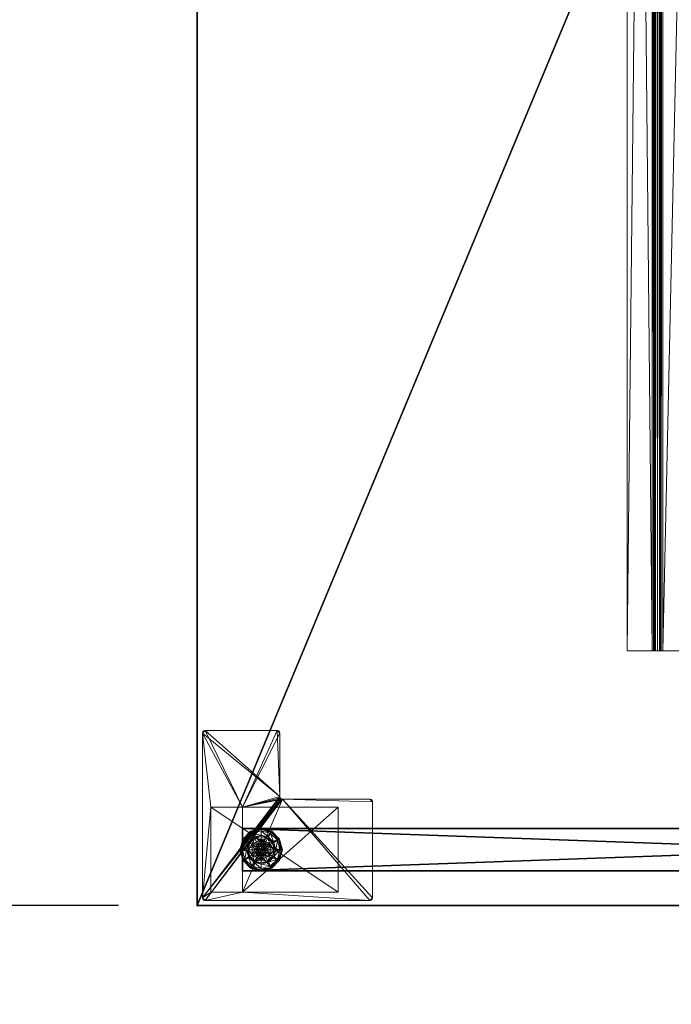
# Model space of a CAD drawing. Extents: x -50 to 212, y -2 to 184.
# Drawn here: x -4 to 11, y -2 to 21 of the extents above; entities that cross this region are included whole.
import ezdxf

# ---------------------------------------------------------------- set-up
doc = ezdxf.new("R2010")
doc.units = 0
doc.header["$LTSCALE"] = 0.3
doc.header["$MEASUREMENT"] = 0
for name, color, linetype in [('A-FURN-ATTRIBUTE-T', 7, 'Continuous'), ('AFURFR-P', 2, 'Continuous'), ('EDGE', 1, 'Continuous'), ('PIETEMENT-V', 2, 'Continuous'), ('SURFACE-H', 7, 'Continuous')]:
    doc.layers.add(name, color=color, linetype=linetype)
doc.layers.add('COTES PLAN', color=7, linetype='Continuous', lineweight=20, true_color=0x0099cc)
for name, color, linetype, lineweight in [('QUINCAILLERIE-BLANC', 4, 'Continuous', 13), ('QUINCAILLERIE-CHR', 4, 'Continuous', 13), ('QUINCAILLERIE-NOIR', 4, 'Continuous', 13)]:
    doc.layers.add(name, color=color, linetype=linetype, lineweight=lineweight)
doc.styles.add('[quo] Cotes', font='simplex.shx', dxfattribs={"width": 0.6})
doc.styles.add('LOGIFLEX - Notes', font='ARIALN.TTF', dxfattribs={"height": 0.09375})
doc.dimstyles.new('LOGIFLEX', dxfattribs={"dimscale": 0, "dimtxt": 0.09375, "dimasz": 0.1, "dimexe": 0.1, "dimexo": 0.0625, "dimgap": 0.09, "dimtad": 0, "dimtih": 1, "dimtoh": 1, "dimdec": 4, "dimlfac": -1, "dimzin": 12, "dimdsep": 46, "dimlunit": 5, "dimtxsty": '[quo] Cotes', "dimblk": 'OBLIQUE', "dimcen": 0, "dimdle": 0.078125, "dimclrd": 256, "dimclre": 256, "dimclrt": 256, "dimadec": 0, "dimazin": 2, "dimtfac": 1, "dimtdec": 4, "dimtofl": 0, "dimtmove": 0, "dimatfit": 3, "dimfxl": 0, "dimfrac": 2, "dimtolj": 1, "dimtzin": 0, "dimlwd": 25, "dimlwe": 25, "dimarcsym": 0})

# ---------------------------------------------------------------- blocks, each defined once
blk = doc.blocks.new('3-PAT-G-Y30')
at = {"layer": 'PIETEMENT-V'}
mesh = blk.add_polyface(dxfattribs=at)
corners = [(0.817, -1.067, 1.25), (1.817, -1.067, 1.25), (0.817, -28.933, 1.25), (1.817, -28.933, 1.25), (0.817, -28.933, 20.25), (0.817, -1.067, 20.25), (1.817, -28.933, 20.25), (1.817, -1.067, 20.25)]
mesh.append_faces([[corners[k] for k in face] for face in [(0, 1, 2, 2), (2, 4, 0, 0), (3, 6, 2, 2), (1, 7, 3, 3), (0, 5, 1, 1), (7, 5, 6, 6)]], dxfattribs={"vtx1": -1, "vtx2": -1})
mesh.append_faces([[corners[k] for k in face] for face in [(1, 3, 2, 2), (4, 5, 0, 0), (6, 4, 2, 2), (7, 6, 3, 3), (5, 7, 1, 1), (5, 4, 6, 6)]], dxfattribs={"vtx2": -1, "vtx3": -1})
at = {"layer": 'QUINCAILLERIE-BLANC'}
mesh = blk.add_polyface(dxfattribs=at)
corners = [(0.895, -1.261, 0.003), (0.906, -1.268), (0.842, -1.505), (1.074, -1.083, 0.003), (0.83, -1.505, 0.003), (1.317, -1.018, 0.003), (1.08, -1.094), (1.195, -1.292, 0.576), (1.195, -1.292, 0.38), (1.072, -1.505, 0.38), (1.072, -1.505, 0.576), (1.185, -1.429, 0.576), (1.165, -1.505, 0.576), (1.051, -1.351, 0.38), (1.164, -1.239, 0.38), (1.01, -1.505, 0.38), (0.936, -1.285, 0.145), (0.884, -1.255, 0.12), (0.817, -1.505, 0.12), (1.097, -1.123, 0.145), (1.146, -1.208, 0.243), (1.02, -1.333, 0.243), (0.877, -1.505, 0.145), (1.317, -1.064, 0.145), (1.067, -1.072, 0.12), (0.974, -1.505, 0.243), (0.884, -1.255, 0.025), (0.817, -1.505, 0.025), (1.317, -1.005, 0.12), (1.067, -1.072, 0.025), (1.317, -1.005, 0.025), (1.185, -1.429), (1.165, -1.505)]
mesh.append_faces([[corners[k] for k in face] for face in [(20, 16, 21, 21), (25, 13, 21, 21), (0, 29, 3, 3)]], dxfattribs={"vtx0": -1, "vtx2": -1})
mesh.append_faces([[corners[k] for k in face] for face in [(11, 7, 10, 10), (13, 9, 8, 8), (9, 13, 15, 15), (1, 31, 32, 32), (31, 1, 6, 6)]], dxfattribs={"vtx0": -1, "vtx2": -1, "vtx3": -1})
mesh.append_faces([[corners[k] for k in face] for face in [(4, 0, 2, 2), (3, 5, 6, 6), (10, 7, 9, 9), (19, 16, 20, 20), (22, 16, 18, 18), (19, 23, 24, 24), (15, 13, 25, 25), (20, 21, 14, 14), (25, 21, 22, 22), (24, 28, 29, 29), (18, 17, 27, 27), (27, 26, 4, 4), (29, 30, 3, 3)]], dxfattribs={"vtx1": -1, "vtx2": -1})
mesh.append_faces([[corners[k] for k in face] for face in [(12, 11, 10, 10), (14, 13, 8, 8), (2, 1, 32, 32)]], dxfattribs={"vtx1": -1, "vtx2": -1, "vtx3": -1})
mesh.append_faces([[corners[k] for k in face] for face in [(0, 1, 2, 2), (1, 0, 3, 3), (7, 8, 9, 9), (16, 17, 18, 18), (17, 16, 19, 19), (21, 16, 22, 22), (21, 13, 14, 14), (19, 24, 17, 17), (17, 26, 27, 27), (26, 17, 24, 24), (24, 29, 26, 26), (0, 26, 29, 29), (26, 0, 4, 4), (3, 6, 1, 1)]], dxfattribs={"vtx2": -1, "vtx3": -1})
mesh = blk.add_polyface(dxfattribs=at)
corners = [(1.406, -1.454, 2.085), (1.229, -1.454, 2.085), (1.215, -1.505, 2.085), (1.369, -1.416, 2.085), (1.317, -1.403, 2.085), (1.266, -1.416, 2.085), (1.317, -1.018, 0.003), (1.317, -1.03), (1.08, -1.094), (1.317, -1.352, 0.576), (1.44, -1.292, 0.576), (1.195, -1.292, 0.576), (1.241, -1.373, 0.576), (1.185, -1.429, 0.576), (1.195, -1.292, 0.38), (1.185, -1.429, 2.035), (1.165, -1.505, 0.576), (1.241, -1.373, 2.035), (1.317, -1.352, 2.035), (1.165, -1.505, 2.035), (1.317, -1.197, 0.38), (1.164, -1.239, 0.38), (1.317, -1.064, 0.145), (1.317, -1.005, 0.12), (1.067, -1.072, 0.12), (1.317, -1.162, 0.243), (1.097, -1.123, 0.145), (1.146, -1.208, 0.243), (1.317, -1.005, 0.025), (1.067, -1.072, 0.025), (1.074, -1.083, 0.003), (1.317, -1.352), (1.241, -1.373), (1.185, -1.429), (1.185, -1.429, 0.12), (1.165, -1.505, 0.12), (1.317, -1.352, 0.12), (1.241, -1.373, 0.12), (1.165, -1.505), (1.185, -1.581, 0.12), (1.241, -1.637, 0.12)]
mesh.append_faces([[corners[k] for k in face] for face in [(27, 20, 25, 25)]], dxfattribs={"vtx0": -1, "vtx2": -1})
mesh.append_faces([[corners[k] for k in face] for face in [(0, 1, 2, 2), (3, 5, 1, 1), (9, 10, 11, 11), (7, 31, 32, 32), (8, 32, 33, 33), (40, 34, 37, 37)]], dxfattribs={"vtx0": -1, "vtx2": -1, "vtx3": -1})
mesh.append_faces([[corners[k] for k in face] for face in [(11, 10, 14, 14), (17, 18, 12, 12), (19, 15, 16, 16), (21, 20, 27, 27), (27, 25, 26, 26), (32, 31, 37, 37), (38, 33, 35, 35), (5, 4, 17, 17), (2, 1, 19, 19)]], dxfattribs={"vtx1": -1, "vtx2": -1})
mesh.append_faces([[corners[k] for k in face] for face in [(12, 9, 11, 11), (13, 12, 11, 11), (20, 21, 14, 14), (8, 7, 32, 32)]], dxfattribs={"vtx1": -1, "vtx2": -1, "vtx3": -1})
mesh.append_faces([[corners[k] for k in face] for face in [(3, 4, 5, 5), (6, 7, 8, 8), (15, 13, 16, 16), (13, 15, 17, 17), (18, 9, 12, 12), (17, 12, 13, 13), (22, 23, 24, 24), (25, 22, 26, 26), (23, 28, 29, 29), (28, 6, 30, 30), (33, 34, 35, 35), (34, 33, 32, 32), (31, 36, 37, 37), (32, 37, 34, 34), (39, 35, 34, 34), (1, 15, 19, 19), (15, 1, 5, 5), (4, 18, 17, 17), (5, 17, 15, 15)]], dxfattribs={"vtx2": -1, "vtx3": -1})
mesh = blk.add_polyface(dxfattribs=at)
corners = [(1.317, -1.03), (1.317, -1.018, 0.003), (1.561, -1.083, 0.003), (1.74, -1.261, 0.003), (1.729, -1.268), (1.555, -1.094), (1.394, -1.373, 0.576), (1.45, -1.429, 0.576), (1.44, -1.292, 0.576), (1.317, -1.352, 0.576), (1.44, -1.292, 0.38), (1.195, -1.292, 0.38), (1.563, -1.505, 0.576), (1.317, -1.352, 2.035), (1.394, -1.373, 2.035), (1.317, -1.197, 0.38), (1.471, -1.239, 0.38), (1.584, -1.351, 0.38), (1.699, -1.285, 0.145), (1.751, -1.255, 0.12), (1.567, -1.072, 0.12), (1.317, -1.005, 0.12), (1.317, -1.064, 0.145), (1.538, -1.123, 0.145), (1.489, -1.208, 0.243), (1.317, -1.162, 0.243), (1.615, -1.333, 0.243), (1.317, -1.005, 0.025), (1.751, -1.255, 0.025), (1.567, -1.072, 0.025), (1.394, -1.373), (1.317, -1.352), (1.45, -1.429), (1.317, -1.352, 0.12), (1.394, -1.373, 0.12)]
mesh.append_faces([[corners[k] for k in face] for face in [(24, 22, 25, 25), (24, 17, 26, 26), (1, 29, 2, 2)]], dxfattribs={"vtx0": -1, "vtx2": -1})
mesh.append_faces([[corners[k] for k in face] for face in [(15, 11, 10, 10), (30, 0, 5, 5), (5, 32, 30, 30)]], dxfattribs={"vtx0": -1, "vtx2": -1, "vtx3": -1})
mesh.append_faces([[corners[k] for k in face] for face in [(2, 3, 5, 5), (8, 12, 10, 10), (23, 22, 24, 24), (23, 18, 20, 20), (16, 17, 24, 24), (24, 25, 16, 16), (24, 26, 23, 23), (20, 19, 29, 29), (29, 28, 2, 2)]], dxfattribs={"vtx1": -1, "vtx2": -1})
mesh.append_faces([[corners[k] for k in face] for face in [(6, 7, 8, 8), (9, 6, 8, 8), (16, 15, 10, 10), (17, 16, 10, 10), (30, 31, 0, 0), (5, 4, 32, 32)]], dxfattribs={"vtx1": -1, "vtx2": -1, "vtx3": -1})
mesh.append_faces([[corners[k] for k in face] for face in [(0, 1, 2, 2), (3, 4, 5, 5), (8, 10, 11, 11), (9, 13, 14, 14), (14, 6, 9, 9), (18, 19, 20, 20), (21, 22, 23, 23), (26, 18, 23, 23), (25, 15, 16, 16), (23, 20, 21, 21), (27, 21, 20, 20), (19, 28, 29, 29), (20, 29, 27, 27), (28, 3, 2, 2), (1, 27, 29, 29), (2, 5, 0, 0), (33, 31, 30, 30), (30, 34, 33, 33)]], dxfattribs={"vtx2": -1, "vtx3": -1})
mesh = blk.add_polyface(dxfattribs=at)
corners = [(1.42, -1.505, 2.085), (1.406, -1.454, 2.085), (1.215, -1.505, 2.085), (1.229, -1.556, 2.085), (1.317, -1.607, 2.085), (1.369, -1.594, 2.085), (1.266, -1.594, 2.085), (0.906, -1.742), (0.895, -1.749, 0.003), (0.83, -1.505, 0.003), (1.072, -1.505, 0.576), (1.072, -1.505, 0.38), (1.195, -1.718, 0.38), (1.185, -1.581, 0.576), (1.195, -1.718, 0.576), (1.165, -1.505, 0.576), (1.185, -1.581, 2.035), (1.241, -1.637, 0.576), (1.165, -1.505, 2.035), (1.241, -1.637, 2.035), (1.051, -1.659, 0.38), (1.01, -1.505, 0.38), (0.884, -1.755, 0.12), (0.936, -1.725, 0.145), (0.877, -1.505, 0.145), (0.974, -1.505, 0.243), (1.02, -1.677, 0.243), (0.817, -1.505, 0.12), (0.884, -1.755, 0.025), (0.817, -1.505, 0.025), (0.842, -1.505), (1.165, -1.505), (1.185, -1.581), (1.185, -1.581, 0.12), (1.241, -1.637, 0.12), (1.241, -1.637), (1.165, -1.505, 0.12), (1.185, -1.429, 0.12), (1.241, -1.373, 0.12), (1.317, -1.352, 0.12), (1.317, -1.658, 0.12), (1.317, -1.658, 2.035)]
mesh.append_faces([[corners[k] for k in face] for face in [(30, 31, 7, 7)]], dxfattribs={"vtx0": -1, "vtx1": -1, "vtx2": -1})
mesh.append_faces([[corners[k] for k in face] for face in [(25, 23, 26, 26)]], dxfattribs={"vtx0": -1, "vtx2": -1})
mesh.append_faces([[corners[k] for k in face] for face in [(0, 2, 3, 3), (13, 10, 14, 14), (20, 12, 11, 11), (7, 31, 32, 32), (38, 40, 34, 34)]], dxfattribs={"vtx0": -1, "vtx2": -1, "vtx3": -1})
mesh.append_faces([[corners[k] for k in face] for face in [(4, 5, 6, 6), (19, 16, 17, 17), (24, 23, 25, 25), (25, 26, 21, 21), (35, 32, 34, 34), (6, 3, 19, 19)]], dxfattribs={"vtx1": -1, "vtx2": -1})
mesh.append_faces([[corners[k] for k in face] for face in [(0, 1, 2, 2), (13, 15, 10, 10), (21, 20, 11, 11), (34, 33, 37, 37), (38, 39, 40, 40)]], dxfattribs={"vtx1": -1, "vtx2": -1, "vtx3": -1})
mesh.append_faces([[corners[k] for k in face] for face in [(7, 8, 9, 9), (10, 11, 12, 12), (16, 13, 17, 17), (13, 16, 18, 18), (18, 15, 13, 13), (22, 23, 24, 24), (26, 20, 21, 21), (24, 27, 22, 22), (28, 22, 27, 27), (27, 29, 28, 28), (8, 28, 29, 29), (9, 30, 7, 7), (29, 9, 8, 8), (32, 33, 34, 34), (33, 32, 31, 31), (31, 36, 33, 33), (41, 4, 6, 6), (3, 16, 19, 19), (16, 3, 2, 2), (6, 19, 41, 41), (2, 18, 16, 16)]], dxfattribs={"vtx2": -1, "vtx3": -1})
mesh = blk.add_polyface(dxfattribs=at)
corners = [(1.266, -1.594, 2.085), (1.369, -1.594, 2.085), (1.406, -1.556, 2.085), (1.229, -1.556, 2.085), (1.42, -1.505, 2.085), (1.317, -1.992, 0.003), (1.317, -1.98), (1.555, -1.916), (1.195, -1.718, 0.576), (1.195, -1.718, 0.38), (1.44, -1.718, 0.38), (1.44, -1.718, 0.576), (1.317, -1.658, 0.576), (1.394, -1.637, 0.576), (1.45, -1.581, 0.576), (1.45, -1.581, 2.035), (1.47, -1.505, 0.576), (1.394, -1.637, 2.035), (1.317, -1.658, 2.035), (1.47, -1.505, 2.035), (1.317, -1.812, 0.38), (1.471, -1.771, 0.38), (1.317, -1.946, 0.145), (1.317, -2.005, 0.12), (1.567, -1.938, 0.12), (1.317, -1.848, 0.243), (1.538, -1.887, 0.145), (1.489, -1.802, 0.243), (1.317, -2.005, 0.025), (1.567, -1.938, 0.025), (1.561, -1.927, 0.003), (1.317, -1.658), (1.394, -1.637), (1.45, -1.581), (1.45, -1.581, 0.12), (1.47, -1.505, 0.12), (1.317, -1.658, 0.12), (1.394, -1.637, 0.12), (1.317, -1.352, 0.12), (1.45, -1.429, 0.12), (1.394, -1.373, 0.12), (1.317, -1.607, 2.085)]
mesh.append_faces([[corners[k] for k in face] for face in [(27, 20, 25, 25)]], dxfattribs={"vtx0": -1, "vtx2": -1})
mesh.append_faces([[corners[k] for k in face] for face in [(0, 1, 2, 2), (3, 2, 4, 4), (12, 8, 11, 11), (6, 31, 32, 32), (7, 32, 33, 33), (38, 37, 36, 36), (40, 34, 37, 37)]], dxfattribs={"vtx0": -1, "vtx2": -1, "vtx3": -1})
mesh.append_faces([[corners[k] for k in face] for face in [(11, 8, 10, 10), (17, 18, 13, 13), (19, 15, 16, 16), (21, 20, 27, 27), (32, 31, 37, 37), (1, 41, 17, 17)]], dxfattribs={"vtx1": -1, "vtx2": -1})
mesh.append_faces([[corners[k] for k in face] for face in [(3, 0, 2, 2), (13, 12, 11, 11), (14, 13, 11, 11), (20, 21, 10, 10), (7, 6, 32, 32)]], dxfattribs={"vtx1": -1, "vtx2": -1, "vtx3": -1})
mesh.append_faces([[corners[k] for k in face] for face in [(5, 6, 7, 7), (8, 9, 10, 10), (15, 14, 16, 16), (14, 15, 17, 17), (18, 12, 13, 13), (17, 13, 14, 14), (22, 23, 24, 24), (25, 22, 26, 26), (23, 28, 29, 29), (28, 5, 30, 30), (33, 34, 35, 35), (34, 33, 32, 32), (31, 36, 37, 37), (32, 37, 34, 34), (39, 35, 34, 34), (2, 15, 19, 19), (15, 2, 1, 1), (41, 18, 17, 17), (1, 17, 15, 15)]], dxfattribs={"vtx2": -1, "vtx3": -1})
mesh = blk.add_polyface(dxfattribs=at)
corners = [(1.229, -1.454, 2.085), (1.406, -1.454, 2.085), (1.369, -1.416, 2.085), (1.729, -1.268), (1.74, -1.261, 0.003), (1.805, -1.505, 0.003), (1.45, -1.429, 0.576), (1.563, -1.505, 0.576), (1.44, -1.292, 0.576), (1.47, -1.505, 0.576), (1.563, -1.505, 0.38), (1.44, -1.292, 0.38), (1.45, -1.429, 2.035), (1.394, -1.373, 0.576), (1.47, -1.505, 2.035), (1.394, -1.373, 2.035), (1.584, -1.351, 0.38), (1.625, -1.505, 0.38), (1.751, -1.255, 0.12), (1.699, -1.285, 0.145), (1.758, -1.505, 0.145), (1.661, -1.505, 0.243), (1.615, -1.333, 0.243), (1.817, -1.505, 0.12), (1.751, -1.255, 0.025), (1.817, -1.505, 0.025), (1.793, -1.505), (1.47, -1.505), (1.45, -1.429), (1.45, -1.429, 0.12), (1.394, -1.373, 0.12), (1.45, -1.581), (1.47, -1.505, 0.12), (1.394, -1.373), (1.394, -1.637, 0.12), (1.317, -1.352, 0.12), (1.45, -1.581, 0.12), (1.317, -1.352, 2.035), (1.317, -1.403, 2.085), (1.42, -1.505, 2.085), (1.406, -1.556, 2.085)]
mesh.append_faces([[corners[k] for k in face] for face in [(21, 19, 22, 22), (4, 25, 5, 5)]], dxfattribs={"vtx0": -1, "vtx2": -1})
mesh.append_faces([[corners[k] for k in face] for face in [(0, 1, 2, 2), (6, 7, 8, 8), (7, 6, 9, 9), (16, 11, 10, 10), (3, 27, 28, 28), (34, 35, 30, 30)]], dxfattribs={"vtx0": -1, "vtx2": -1, "vtx3": -1})
mesh.append_faces([[corners[k] for k in face] for face in [(15, 12, 13, 13), (20, 19, 21, 21), (21, 22, 17, 17), (27, 31, 32, 32), (33, 28, 30, 30), (39, 40, 14, 14), (2, 1, 15, 15)]], dxfattribs={"vtx1": -1, "vtx2": -1})
mesh.append_faces([[corners[k] for k in face] for face in [(17, 16, 10, 10), (3, 26, 27, 27), (30, 29, 36, 36)]], dxfattribs={"vtx1": -1, "vtx2": -1, "vtx3": -1})
mesh.append_faces([[corners[k] for k in face] for face in [(3, 4, 5, 5), (7, 10, 11, 11), (12, 6, 13, 13), (6, 12, 14, 14), (14, 9, 6, 6), (18, 19, 20, 20), (22, 16, 17, 17), (20, 23, 18, 18), (24, 18, 23, 23), (23, 25, 24, 24), (4, 24, 25, 25), (5, 26, 3, 3), (28, 29, 30, 30), (29, 28, 27, 27), (27, 32, 29, 29), (37, 38, 2, 2), (1, 12, 15, 15), (12, 1, 39, 39), (39, 14, 12, 12), (2, 15, 37, 37)]], dxfattribs={"vtx2": -1, "vtx3": -1})
mesh = blk.add_polyface(dxfattribs=at)
corners = [(0.895, -1.749, 0.003), (0.906, -1.742), (1.08, -1.916), (1.317, -1.98), (1.317, -1.992, 0.003), (1.074, -1.927, 0.003), (1.195, -1.718, 0.576), (1.072, -1.505, 0.576), (1.195, -1.718, 0.38), (1.241, -1.637, 0.576), (1.185, -1.581, 0.576), (1.317, -1.658, 0.576), (1.317, -1.658, 2.035), (1.241, -1.637, 2.035), (1.317, -1.812, 0.38), (1.44, -1.718, 0.38), (1.164, -1.771, 0.38), (1.051, -1.659, 0.38), (0.936, -1.725, 0.145), (0.884, -1.755, 0.12), (1.067, -1.938, 0.12), (1.317, -2.005, 0.12), (1.317, -1.946, 0.145), (1.097, -1.887, 0.145), (1.146, -1.802, 0.243), (1.317, -1.848, 0.243), (1.02, -1.677, 0.243), (1.317, -2.005, 0.025), (0.884, -1.755, 0.025), (1.067, -1.938, 0.025), (1.241, -1.637), (1.317, -1.658), (1.185, -1.581), (1.317, -1.658, 0.12), (1.241, -1.637, 0.12)]
mesh.append_faces([[corners[k] for k in face] for face in [(24, 22, 25, 25), (24, 17, 26, 26), (4, 29, 5, 5)]], dxfattribs={"vtx0": -1, "vtx2": -1})
mesh.append_faces([[corners[k] for k in face] for face in [(14, 15, 8, 8), (30, 3, 2, 2), (2, 32, 30, 30)]], dxfattribs={"vtx0": -1, "vtx2": -1, "vtx3": -1})
mesh.append_faces([[corners[k] for k in face] for face in [(5, 0, 2, 2), (6, 7, 8, 8), (23, 22, 24, 24), (23, 18, 20, 20), (16, 17, 24, 24), (24, 25, 16, 16), (24, 26, 23, 23), (20, 19, 29, 29), (29, 28, 5, 5)]], dxfattribs={"vtx1": -1, "vtx2": -1})
mesh.append_faces([[corners[k] for k in face] for face in [(9, 10, 6, 6), (11, 9, 6, 6), (16, 14, 8, 8), (17, 16, 8, 8), (30, 31, 3, 3), (2, 1, 32, 32)]], dxfattribs={"vtx1": -1, "vtx2": -1, "vtx3": -1})
mesh.append_faces([[corners[k] for k in face] for face in [(0, 1, 2, 2), (3, 4, 5, 5), (11, 12, 13, 13), (13, 9, 11, 11), (18, 19, 20, 20), (21, 22, 23, 23), (26, 18, 23, 23), (25, 14, 16, 16), (23, 20, 21, 21), (27, 21, 20, 20), (19, 28, 29, 29), (20, 29, 27, 27), (28, 0, 5, 5), (4, 27, 29, 29), (5, 2, 3, 3), (33, 31, 30, 30), (30, 34, 33, 33)]], dxfattribs={"vtx2": -1, "vtx3": -1})
mesh = blk.add_polyface(dxfattribs=at)
corners = [(1.74, -1.749, 0.003), (1.729, -1.742), (1.793, -1.505), (1.561, -1.927, 0.003), (1.805, -1.505, 0.003), (1.317, -1.992, 0.003), (1.555, -1.916), (1.45, -1.581, 0.576), (1.44, -1.718, 0.576), (1.563, -1.505, 0.576), (1.47, -1.505, 0.576), (1.44, -1.718, 0.38), (1.563, -1.505, 0.38), (1.584, -1.659, 0.38), (1.625, -1.505, 0.38), (1.471, -1.771, 0.38), (1.699, -1.725, 0.145), (1.751, -1.755, 0.12), (1.817, -1.505, 0.12), (1.538, -1.887, 0.145), (1.489, -1.802, 0.243), (1.615, -1.677, 0.243), (1.758, -1.505, 0.145), (1.317, -1.946, 0.145), (1.567, -1.938, 0.12), (1.661, -1.505, 0.243), (1.317, -1.848, 0.243), (1.751, -1.755, 0.025), (1.817, -1.505, 0.025), (1.317, -2.005, 0.12), (1.567, -1.938, 0.025), (1.317, -2.005, 0.025), (1.45, -1.581), (1.47, -1.505)]
mesh.append_faces([[corners[k] for k in face] for face in [(20, 16, 21, 21), (25, 13, 21, 21), (0, 30, 3, 3)]], dxfattribs={"vtx0": -1, "vtx2": -1})
mesh.append_faces([[corners[k] for k in face] for face in [(7, 8, 9, 9), (13, 12, 11, 11), (1, 32, 33, 33), (32, 1, 6, 6)]], dxfattribs={"vtx0": -1, "vtx2": -1, "vtx3": -1})
mesh.append_faces([[corners[k] for k in face] for face in [(4, 0, 2, 2), (3, 5, 6, 6), (9, 8, 12, 12), (19, 16, 20, 20), (22, 16, 18, 18), (19, 23, 24, 24), (14, 13, 25, 25), (20, 21, 15, 15), (25, 21, 22, 22), (20, 26, 19, 19), (24, 29, 30, 30), (18, 17, 28, 28), (28, 27, 4, 4), (30, 31, 3, 3)]], dxfattribs={"vtx1": -1, "vtx2": -1})
mesh.append_faces([[corners[k] for k in face] for face in [(10, 7, 9, 9), (13, 14, 12, 12), (15, 13, 11, 11), (2, 1, 33, 33)]], dxfattribs={"vtx1": -1, "vtx2": -1, "vtx3": -1})
mesh.append_faces([[corners[k] for k in face] for face in [(0, 1, 2, 2), (1, 0, 3, 3), (8, 11, 12, 12), (16, 17, 18, 18), (17, 16, 19, 19), (21, 16, 22, 22), (21, 13, 15, 15), (19, 24, 17, 17), (17, 27, 28, 28), (27, 17, 24, 24), (24, 30, 27, 27), (0, 27, 30, 30), (27, 0, 4, 4), (3, 6, 1, 1)]], dxfattribs={"vtx2": -1, "vtx3": -1})
at = {"layer": 'QUINCAILLERIE-CHR'}
mesh = blk.add_polyface(dxfattribs=at)
corners = [(2.318, -0.317, 27.812), (2.318, -0.317, 0.5), (0.317, -0.317, 27.812), (0.317, -0.317, 0.5), (0.317, -1.067, 27.812), (0.317, -1.067, 1.25), (2.318, -1.067, 27.812), (2.318, -1.067, 1.25), (0.317, -3.318, 1.25), (0.317, -3.318, 0.5), (2.318, -3.318, 0.5), (2.318, -3.318, 1.25), (4.062, -0.125, 27.812), (4.094, -0.133, 28), (4.094, -0.133, 27.812), (4.062, -0.125, 28), (4.125, -1.88, 27.812), (4.117, -1.911, 28), (4.117, -1.911, 27.812), (4.125, -1.88, 28), (2.572, -1.942, 27.812), (2.541, -1.95, 28), (2.541, -1.95, 27.812), (2.572, -1.942, 28), (2.51, -4.062, 27.812), (2.502, -4.094, 28), (2.502, -4.094, 27.812), (2.51, -4.062, 28), (0.188, -4.125, 27.812), (0.156, -4.117, 28), (0.156, -4.117, 27.812), (0.188, -4.125, 28), (0.125, -0.188, 27.812), (0.133, -0.156, 28), (0.133, -0.156, 27.812), (0.125, -0.188, 28), (0.188, -0.125, 27.812), (0.156, -0.133, 27.812), (0.188, -0.125, 28), (0.156, -0.133, 28), (0.125, -4.062, 27.812), (0.125, -4.062, 28), (0.133, -4.094, 27.812), (0.133, -4.094, 28), (2.447, -4.125, 27.812), (2.447, -4.125, 28), (2.479, -4.117, 27.812), (2.479, -4.117, 28), (2.51, -2.004, 27.812), (2.51, -2.004, 28), (2.518, -1.973, 27.812), (2.518, -1.973, 28), (4.062, -1.942, 27.812), (4.062, -1.942, 28), (4.094, -1.934, 27.812), (4.094, -1.934, 28), (4.125, -0.188, 27.812), (4.125, -0.188, 28), (4.117, -0.156, 27.812), (4.117, -0.156, 28)]
mesh.append_faces([[corners[k] for k in face] for face in [(9, 5, 3, 3), (38, 23, 15, 15), (41, 49, 35, 35), (47, 27, 45, 45), (53, 19, 23, 23), (45, 49, 31, 31), (59, 15, 57, 57), (6, 48, 4, 4), (0, 12, 6, 6), (12, 0, 36, 36), (4, 32, 2, 2), (2, 36, 0, 0), (16, 6, 56, 56), (24, 44, 48, 48), (34, 36, 32, 32), (48, 6, 50, 50)]], dxfattribs={"vtx0": -1, "vtx1": -1, "vtx2": -1})
mesh.append_faces([[corners[k] for k in face] for face in [(41, 31, 49, 49), (35, 51, 38, 38), (23, 57, 15, 15), (2, 32, 36, 36), (12, 56, 6, 6), (16, 52, 6, 6), (48, 28, 40, 40), (48, 40, 4, 4)]], dxfattribs={"vtx0": -1, "vtx1": -1, "vtx2": -1, "vtx3": -1})
mesh.append_faces([[corners[k] for k in face] for face in [(2, 5, 4, 4), (12, 13, 14, 14), (16, 17, 18, 18), (20, 21, 22, 22), (24, 25, 26, 26), (28, 29, 30, 30), (32, 33, 34, 34), (38, 37, 39, 39), (34, 39, 37, 37), (41, 42, 43, 43), (30, 43, 42, 42), (45, 46, 47, 47), (26, 47, 46, 46), (49, 50, 51, 51), (22, 51, 50, 50), (53, 54, 55, 55), (18, 55, 54, 54), (57, 58, 59, 59), (14, 59, 58, 58)]], dxfattribs={"vtx0": -1, "vtx2": -1})
mesh.append_faces([[corners[k] for k in face] for face in [(38, 21, 23, 23), (40, 28, 30, 30)]], dxfattribs={"vtx0": -1, "vtx2": -1, "vtx3": -1})
mesh.append_faces([[corners[k] for k in face] for face in [(0, 1, 2, 2), (4, 5, 6, 6), (8, 5, 9, 9), (3, 1, 9, 9), (11, 10, 7, 7), (7, 5, 11, 11), (8, 9, 11, 11), (36, 37, 38, 38), (33, 39, 34, 34), (40, 41, 32, 32), (40, 42, 41, 41), (29, 43, 30, 30), (44, 45, 28, 28), (44, 46, 45, 45), (25, 47, 26, 26), (48, 49, 24, 24), (48, 50, 49, 49), (21, 51, 22, 22), (52, 53, 20, 20), (52, 54, 53, 53), (17, 55, 18, 18), (56, 57, 16, 16), (56, 58, 57, 57), (13, 59, 14, 14), (36, 38, 12, 12), (39, 33, 38, 38), (43, 29, 41, 41), (13, 15, 59, 59), (37, 36, 34, 34), (14, 58, 12, 12), (18, 54, 16, 16), (26, 46, 24, 24), (42, 40, 30, 30)]], dxfattribs={"vtx1": -1, "vtx2": -1})
mesh.append_faces([[corners[k] for k in face] for face in [(2, 3, 5, 5), (10, 1, 7, 7), (1, 0, 7, 7), (33, 35, 38, 38), (29, 31, 41, 41), (27, 49, 45, 45), (49, 51, 35, 35), (51, 21, 38, 38), (53, 55, 19, 19), (19, 57, 23, 23), (58, 56, 12, 12), (54, 52, 16, 16), (52, 20, 6, 6), (20, 22, 6, 6), (22, 50, 6, 6), (46, 44, 24, 24), (44, 28, 48, 48), (40, 32, 4, 4)]], dxfattribs={"vtx1": -1, "vtx2": -1, "vtx3": -1})
mesh.append_faces([[corners[k] for k in face] for face in [(1, 3, 2, 2), (5, 7, 6, 6), (1, 10, 9, 9), (0, 6, 7, 7), (5, 8, 11, 11), (9, 10, 11, 11), (12, 15, 13, 13), (16, 19, 17, 17), (20, 23, 21, 21), (24, 27, 25, 25), (28, 31, 29, 29), (32, 35, 33, 33), (41, 35, 32, 32), (45, 31, 28, 28), (49, 27, 24, 24), (53, 23, 20, 20), (57, 19, 16, 16), (38, 15, 12, 12), (47, 25, 27, 27), (55, 17, 19, 19)]], dxfattribs={"vtx2": -1, "vtx3": -1})
blk = doc.blocks.new('3-3072TOP')
at = {"layer": 'AFURFR-P'}
blk.add_point((0, 0, 29), dxfattribs=at)
at = {"layer": 'EDGE'}
mesh = blk.add_polyface(dxfattribs=at)
corners = [(72, -30, 29), (72, 0, 29), (72, 0, 28), (72, -30, 28), (0, 0, 29), (0, 0, 28), (0, -30, 29), (0, -30, 28)]
mesh.append_faces([[corners[k] for k in face] for face in [(0, 1, 2, 2), (2, 3, 0, 0), (1, 4, 5, 5), (5, 2, 1, 1), (6, 0, 3, 3), (3, 7, 6, 6), (4, 6, 7, 7), (7, 5, 4, 4)]], dxfattribs={"vtx2": -1, "vtx3": -1})
at = {"layer": 'QUINCAILLERIE-NOIR'}
mesh = blk.add_polyface(dxfattribs=at)
corners = [(6, -10.901, 27.995), (6, -10.781, 27.938), (6, -10.901, 27.49), (6, -10.885, 28.058), (6, -10.75, 27.992), (6, -10.719, 28), (6, -10.839, 28.103), (6, -10.776, 28.12), (6, -10.125, 28), (6, -10.125, 28.12), (6, -10.773, 27.969), (6, -12.286, 27.427), (6, -12.452, 27.37), (6, -12.318, 27.436), (6, -10.964, 27.427), (6, -12.344, 27.308), (6, -10.932, 27.436), (6, -10.798, 27.37), (6, -10.781, 27.433), (6, -10.91, 27.459), (6, -10.844, 27.324), (6, -10.906, 27.308), (6, -12.406, 27.324), (6, -12.349, 27.995), (6, -12.5, 27.992), (6, -12.365, 28.058), (6, -12.349, 27.49), (6, -12.469, 27.938), (6, -12.469, 27.433), (6, -12.34, 27.459), (6, -12.477, 27.969), (6, -13.125, 28), (6, -13.125, 28.12), (6, -12.531, 28), (6, -12.474, 28.12), (6, -12.411, 28.103), (66, -13.125, 28), (66, -13.125, 28.12), (66, -12.469, 27.938), (66, -12.477, 27.969), (66, -12.531, 28), (66, -12.5, 27.992), (66, -12.469, 27.433), (66, -12.344, 27.308), (66, -12.406, 27.324), (66, -12.452, 27.37), (66, -10.906, 27.308), (66, -10.781, 27.433), (66, -10.798, 27.37), (66, -10.844, 27.324), (66, -10.781, 27.938), (66, -10.719, 28), (66, -10.75, 27.992), (66, -10.773, 27.969), (66, -10.125, 28), (66, -12.365, 28.058), (66, -12.349, 27.995), (66, -12.411, 28.103), (66, -12.474, 28.12), (66, -12.349, 27.49), (66, -12.318, 27.436), (66, -12.286, 27.427), (66, -10.964, 27.427), (66, -10.932, 27.436), (66, -10.901, 27.49), (66, -10.901, 27.995), (66, -10.885, 28.058), (66, -10.125, 28.12), (66, -10.776, 28.12), (66, -10.839, 28.103), (66, -10.91, 27.459), (66, -12.34, 27.459)]
mesh.append_faces([[corners[k] for k in face] for face in [(0, 1, 2, 2), (3, 4, 0, 0), (4, 3, 5, 5), (11, 12, 13, 13), (14, 15, 11, 11), (16, 17, 14, 14), (17, 16, 18, 18), (23, 24, 25, 25), (26, 27, 23, 23), (27, 26, 28, 28), (55, 41, 56, 56), (41, 55, 40, 40), (56, 38, 59, 59), (45, 60, 42, 42), (60, 45, 61, 61), (46, 62, 43, 43), (62, 48, 63, 63), (50, 64, 47, 47), (64, 50, 65, 65), (51, 66, 52, 52), (47, 63, 48, 48), (42, 59, 38, 38), (37, 40, 58, 58)]], dxfattribs={"vtx0": -1, "vtx1": -1, "vtx2": -1})
mesh.append_faces([[corners[k] for k in face] for face in [(33, 35, 25, 25), (28, 29, 13, 13), (18, 19, 2, 2), (5, 7, 9, 9), (61, 44, 43, 43), (65, 53, 52, 52)]], dxfattribs={"vtx0": -1, "vtx2": -1, "vtx3": -1})
mesh.append_faces([[corners[k] for k in face] for face in [(8, 5, 9, 9), (31, 32, 33, 33), (36, 37, 31, 31), (27, 38, 30, 30), (30, 39, 24, 24), (40, 33, 41, 41), (41, 24, 39, 39), (42, 38, 28, 28), (15, 43, 22, 22), (22, 44, 12, 12), (42, 28, 45, 45), (45, 12, 44, 44), (21, 46, 15, 15), (18, 47, 17, 17), (17, 48, 20, 20), (46, 21, 49, 49), (49, 20, 48, 48), (50, 47, 1, 1), (5, 51, 4, 4), (4, 52, 10, 10), (50, 1, 53, 53), (53, 10, 52, 52), (8, 54, 5, 5), (33, 40, 31, 31), (36, 40, 37, 37), (54, 67, 51, 51), (34, 58, 35, 35), (35, 57, 25, 25), (56, 23, 55, 55), (55, 25, 57, 57), (56, 59, 23, 23), (26, 59, 29, 29), (29, 71, 13, 13), (61, 11, 60, 60), (60, 13, 71, 71), (11, 61, 14, 14), (14, 62, 16, 16), (16, 63, 19, 19), (64, 2, 70, 70), (70, 19, 63, 63), (64, 65, 2, 2), (32, 37, 34, 34), (0, 65, 3, 3), (3, 66, 6, 6), (68, 7, 69, 69), (69, 6, 66, 66), (67, 54, 9, 9), (7, 68, 9, 9)]], dxfattribs={"vtx1": -1, "vtx2": -1})
mesh.append_faces([[corners[k] for k in face] for face in [(3, 6, 5, 5), (6, 7, 5, 5), (4, 10, 0, 0), (10, 1, 0, 0), (16, 19, 18, 18), (1, 18, 2, 2), (17, 20, 14, 14), (20, 21, 14, 14), (21, 15, 14, 14), (15, 22, 11, 11), (22, 12, 11, 11), (26, 29, 28, 28), (12, 28, 13, 13), (27, 30, 23, 23), (30, 24, 23, 23), (32, 34, 33, 33), (34, 35, 33, 33), (24, 33, 25, 25), (55, 57, 40, 40), (57, 58, 40, 40), (41, 39, 56, 56), (39, 38, 56, 56), (45, 44, 61, 61), (46, 49, 62, 62), (49, 48, 62, 62), (50, 53, 65, 65), (67, 68, 51, 51), (68, 69, 51, 51), (69, 66, 51, 51), (66, 65, 52, 52), (64, 70, 47, 47), (70, 63, 47, 47), (62, 61, 43, 43), (60, 71, 42, 42), (71, 59, 42, 42)]], dxfattribs={"vtx1": -1, "vtx2": -1, "vtx3": -1})
mesh.append_faces([[corners[k] for k in face] for face in [(37, 32, 31, 31), (38, 39, 30, 30), (33, 24, 41, 41), (38, 27, 28, 28), (43, 44, 22, 22), (28, 12, 45, 45), (46, 43, 15, 15), (47, 48, 17, 17), (21, 20, 49, 49), (47, 18, 1, 1), (51, 52, 4, 4), (1, 10, 53, 53), (54, 51, 5, 5), (40, 36, 31, 31), (58, 57, 35, 35), (23, 25, 55, 55), (59, 26, 23, 23), (59, 71, 29, 29), (11, 13, 60, 60), (61, 62, 14, 14), (62, 63, 16, 16), (2, 19, 70, 70), (65, 0, 2, 2), (37, 58, 34, 34), (65, 66, 3, 3), (7, 6, 69, 69), (54, 8, 9, 9), (68, 67, 9, 9)]], dxfattribs={"vtx2": -1, "vtx3": -1})
at = {"layer": 'SURFACE-H'}
mesh = blk.add_polyface(dxfattribs=at)
corners = [(72, -30, 29), (0, -30, 29), (0, 0, 29), (72, 0, 29)]
mesh.append_faces([[corners[k] for k in face] for face in [(0, 1, 2, 2), (2, 3, 0, 0)]], dxfattribs={"vtx2": -1, "vtx3": -1})
mesh = blk.add_polyface(dxfattribs=at)
corners = [(0, -30, 28), (72, -30, 28), (72, 0, 28), (0, 0, 28)]
mesh.append_faces([[corners[k] for k in face] for face in [(0, 1, 2, 2), (2, 3, 0, 0)]], dxfattribs={"vtx2": -1, "vtx3": -1})
blk = doc.blocks.new('LV3072YI_THREEDVIEW_WAVC_____CONNECTIVITY_____No_____GROMMET_____GRR_____QI_____No_____WAVC_____No')
blk.add_blockref('3-3072TOP', (0, 0))
blk = doc.blocks.new('LV3072YI_THREEDVIEW_QI_____CONNECTIVITY_____No_____GROMMET_____GRR_____QI_____No_____WAVC_____No')
blk.add_blockref('LV3072YI_THREEDVIEW_WAVC_____CONNECTIVITY_____No_____GROMMET_____GRR_____QI_____No_____WAVC_____No', (0, 0))
blk = doc.blocks.new('LV3072YI_THREEDVIEW_CONNECT_____CONNECTIVITY_____No_____GROMMET_____GRR_____QI_____No_____WAVC_____No')
blk.add_blockref('LV3072YI_THREEDVIEW_QI_____CONNECTIVITY_____No_____GROMMET_____GRR_____QI_____No_____WAVC_____No', (0, 0))
blk = doc.blocks.new('LV3072YI_THREEDVIEW_GR_____CONNECTIVITY_____No_____GROMMET_____GRR_____QI_____No_____WAVC_____No')
blk.add_blockref('LV3072YI_THREEDVIEW_CONNECT_____CONNECTIVITY_____No_____GROMMET_____GRR_____QI_____No_____WAVC_____No', (0, 0))
blk = doc.blocks.new('3_LV3072YI_____XI_____XO_____CONNECTIVITY_____No_____GROMMET_____GRR_____QI_____No_____WAVC_____No')
for name in ['LV3072YI_THREEDVIEW_GR_____CONNECTIVITY_____No_____GROMMET_____GRR_____QI_____No_____WAVC_____No', '3-PAT-G-Y30']:
    blk.add_blockref(name, (0, 0))
at = {"layer": 'A-FURN-ATTRIBUTE-T', "style": 'LOGIFLEX - Notes'}
blk.add_attdef('CAPTG', (0, 1), '', height=2.5, dxfattribs=at)
at = {"layer": 'A-FURN-ATTRIBUTE-T', "style": 'LOGIFLEX - Notes', "flags": 1}
for tag in ['CAPPN', 'CAPMG', 'CAPMC', 'CAPQT', 'CAPDH']:
    blk.add_attdef(tag, (0, 0), '', height=0.001, dxfattribs=at)
blk = doc.blocks.new('_Oblique')
at = {"color": 0, "linetype": 'ByBlock', "lineweight": -2}
blk.add_line((-0.5, -0.5), (0.5, 0.5), dxfattribs=at)
blk = doc.blocks.new('*D49')
at = {"layer": 'COTES PLAN', "color": 250, "linetype": 'ByBlock', "lineweight": 25, "transparency": 16777216}
for p, q in [((-46.172, 166.322), (-46.172, 86.333)), ((28.143, 164), (-49.143, 164)), ((-46.172, -2.322), (-46.172, 77.667)), ((-1.857, 0), (-49.143, 0))]:
    blk.add_line(p, q, dxfattribs=at)
at = {"layer": 'Defpoints', "color": 0, "transparency": 16777216}
for p in [(30, 164, 28), (-46.172, 0), (0, 0, 28)]:
    blk.add_point(p, dxfattribs=at)
at = {"layer": 'COTES PLAN', "color": 250, "lineweight": 25, "transparency": 16777216, "xscale": 2.971723571152467, "yscale": 2.971723571152467, "zscale": 2.971723571152467}
for p, rotation in [((-46.172, 164), 90), ((-46.172, 0), 270)]:
    blk.add_blockref('_Oblique', p, dxfattribs=dict(at, rotation=rotation))
at = {"layer": 'COTES PLAN', "color": 250, "transparency": 16777216, "insert": (-46.172, 82), "char_height": 2.786, "attachment_point": 5, "style": '[quo] Cotes'}
blk.add_mtext('\\A1;164"', dxfattribs=at)

msp = doc.modelspace()

# ---------------------------------------------------------------- block references
at = {"rotation": 90}
msp.add_blockref('3_LV3072YI_____XI_____XO_____CONNECTIVITY_____No_____GROMMET_____GRR_____QI_____No_____WAVC_____No', (0, 0), dxfattribs=at)

# ---------------------------------------------------------------- dimensions: what is measured, and where the dimension line sits
at = {"layer": 'COTES PLAN', "color": 250}
dim = msp.add_linear_dim(base=(-46.17169, 0), p1=(30, 164, 28), p2=(0, 0, 28), angle=90, dimstyle='LOGIFLEX', override={"dimscale": 29.717236, "dimpost": '"', "dimclrd": 250, "dimclre": 250, "dimclrt": 250, "dimarcsym": 1}, dxfattribs=at)
dim.commit()
dim.dimension.update_dxf_attribs({"geometry": '*D49', "text_midpoint": (-46.17169, 82)})

doc.saveas('drawing.dxf')
